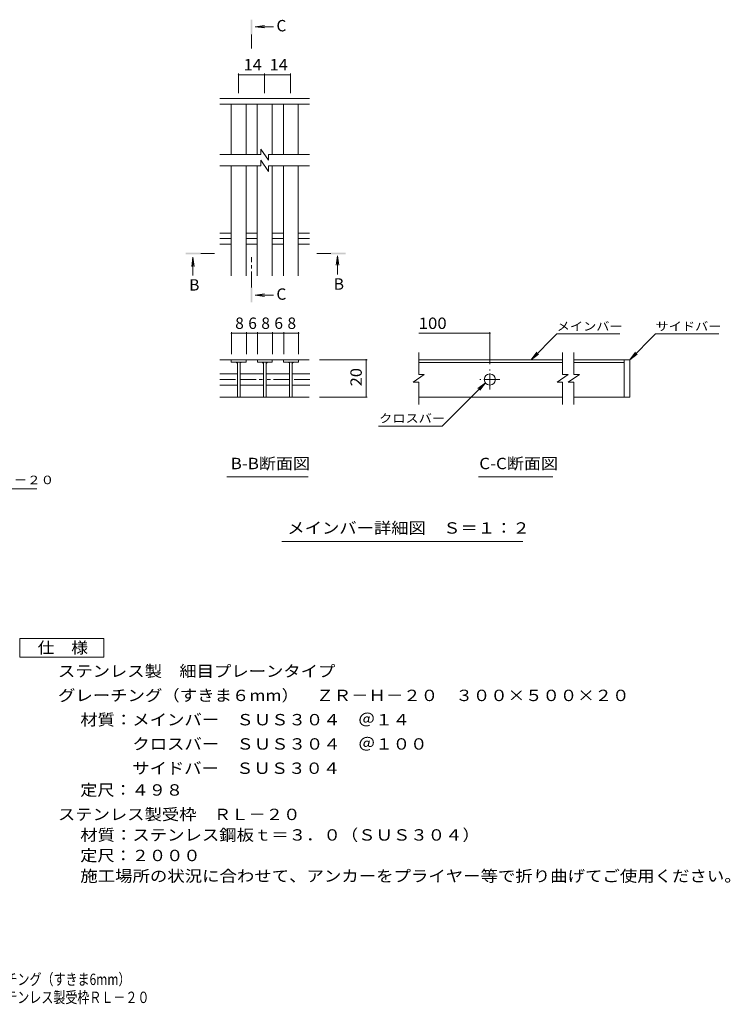
# Model space of a CAD drawing. Units: millimetres. Extents: x -1658 to 1816, y -1382 to 1255.
# Drawn here: x -88 to 1816, y -1382 to 1255 of the extents above; entities that cross this region are included whole.
import ezdxf

# ---------------------------------------------------------------- set-up
doc = ezdxf.new("R2010")
doc.units = ezdxf.units.MM
doc.header["$LTSCALE"] = 10
doc.linetypes.add('JWW_CENTER1', pattern=[6.773333, 4.233333, -0.846667, 0.846667, -0.846667])
for name, color, linetype in [('D-0', 7, 'Continuous'), ('D-2', 7, 'Continuous'), ('D-4', 7, 'Continuous'), ('D-5', 7, 'Continuous'), ('D-A', 7, 'Continuous'), ('F-4ﾚｲﾔ', 7, 'Continuous'), ('F-5ﾚｲﾔ', 7, 'Continuous')]:
    doc.layers.add(name, color=color, linetype=linetype)
doc.styles.add('ＭＳ ゴシック', font='txt', dxfattribs={"height": 1})

msp = doc.modelspace()

# ---------------------------------------------------------------- linework, layer by layer
at = {"layer": 'D-0', "color": 3, "linetype": 'Continuous', "lineweight": 9}
for p, q in [((1366.9, 343.8), (981.2, 343.8)), ((1531.9, 343.8), (1396.9, 343.8)), ((1531.9, 343.8), (1531.9, 243.8)), ((1531.9, 343.8), (1546.9, 343.8)), ((1546.9, 343.8), (1546.9, 243.8)), ((981.2, 336.8), (1366.9, 336.8)), ((1396.9, 336.8), (1531.9, 336.8)), ((1366.9, 243.8), (981.2, 243.8)), ((1531.9, 243.8), (1396.9, 243.8)), ((1546.9, 243.8), (1531.9, 243.8))]:
    msp.add_line(p, q, dxfattribs=at)
at = {"layer": 'D-2', "color": 3, "linetype": 'Continuous', "lineweight": 9}
for p, q in [((688.5, 1043.2), (448.5, 1043.2)), ((558.4, 908.2), (558.4, 893.2)), ((558.4, 908.2), (578.4, 878.2)), ((558.4, 893.2), (448.5, 893.2)), ((558.4, 878.2), (558.4, 863.2)), ((558.4, 878.2), (578.4, 848.2)), ((578.4, 893.2), (578.4, 878.2)), ((688.5, 893.2), (578.4, 893.2)), ((558.4, 863.2), (448.5, 863.2)), ((688.5, 863.2), (578.4, 863.2)), ((578.4, 863.2), (578.4, 848.2)), ((519, 343.9), (447.9, 343.9)), ((479, 343.9), (479, 336.9)), ((519, 343.9), (519, 336.9)), ((519.5, 343.9), (548.9, 343.9)), ((588.9, 343.9), (548.9, 343.9)), ((548.9, 343.9), (548.9, 336.9)), ((588.9, 343.9), (588.9, 336.9)), ((588.9, 343.9), (618.8, 343.9)), ((618.8, 336.9), (618.8, 343.9)), ((687.9, 343.9), (618.8, 343.9)), ((658.8, 343.9), (658.8, 336.9)), ((981.2, 304), (981.2, 363)), ((1366.9, 304), (1366.9, 363)), ((1396.9, 304), (1396.9, 363)), ((479, 336.9), (519, 336.9)), ((495.5, 336.9), (495.5, 243.9)), ((502.5, 336.9), (502.5, 243.9)), ((548.9, 336.9), (588.9, 336.9)), ((565.4, 336.9), (565.4, 243.9)), ((572.4, 336.9), (572.4, 243.9)), ((658.8, 336.9), (618.8, 336.9)), ((635.3, 336.9), (635.3, 243.9)), ((642.3, 336.9), (642.3, 243.9)), ((996.2, 304), (966.2, 284)), ((996.2, 304), (981.2, 304)), ((1381.9, 304), (1351.9, 284)), ((1381.9, 304), (1366.9, 304)), ((1412, 304), (1381.9, 284)), ((1412, 304), (1396.9, 304)), ((981.2, 284), (966.2, 284)), ((981.2, 223.8), (981.2, 284)), ((1366.9, 284), (1351.9, 284)), ((1366.9, 223.8), (1366.9, 284)), ((1396.9, 284), (1381.9, 284)), ((1396.9, 223.8), (1396.9, 284)), ((447.9, 243.8), (687.9, 243.8))]:
    msp.add_line(p, q, dxfattribs=at)
at = {"layer": 'D-2', "color": 3, "linetype": 'JWW_CENTER1', "lineweight": 9}
for p, q in [((1171.9, 264.4), (1171.9, 317.4)), ((447.9, 290.9), (495.5, 290.9)), ((503, 290.9), (565.4, 290.9)), ((634.8, 290.9), (572.4, 290.9)), ((689.8, 290.9), (642.3, 290.9)), ((1198.5, 290.9), (1145.4, 290.9))]:
    msp.add_line(p, q, dxfattribs=at)
at = {"layer": 'D-2', "color": 3, "linetype": 'Continuous', "lineweight": 9}
for centre, start, end in [((490.5, 331.9), 0, 90), ((507.5, 331.9), 90, 180), ((560.4, 331.9), 0, 90), ((577.4, 331.9), 90, 180), ((630.3, 331.9), 0, 90), ((647.3, 331.9), 90, 180)]:
    msp.add_arc(centre, 5, start, end, dxfattribs=at)
at = {"layer": 'D-4', "color": 7, "linetype": 'Continuous', "lineweight": 9}
for p, q in [((498.5, 1110.2), (498.5, 1058.2)), ((567.9, 1110.2), (567.9, 1058.2)), ((637.5, 1110.2), (637.5, 1058.2)), ((498.5, 1107.2), (567.9, 1107.2)), ((567.9, 1107.2), (637.5, 1107.2)), ((479.5, 417.7), (479.5, 358.9)), ((519.5, 414.7), (479.5, 414.7)), ((519.5, 417.7), (519.5, 358.9)), ((549.5, 414.7), (519.5, 414.7)), ((549.5, 417.7), (549.5, 358.9)), ((589.5, 414.7), (549.5, 414.7)), ((589.5, 417.7), (589.5, 358.9)), ((619.5, 414.7), (589.5, 414.7)), ((619.5, 417.7), (619.5, 358.9)), ((659.5, 414.7), (619.5, 414.7)), ((659.5, 417.7), (659.5, 358.9)), ((981.2, 414.7), (1171.9, 414.7)), ((1171.9, 417.7), (1171.9, 331.9)), ((1282.8, 343.8), (1351.7, 412.8)), ((1520.3, 412.8), (1351.7, 412.8)), ((1546.9, 343.8), (1615.9, 412.8)), ((1615.9, 412.8), (1785.9, 412.8)), ((843.3, 343.9), (715.5, 343.9)), ((840.3, 343.9), (840.3, 243.8)), ((1282.8, 343.8), (1298, 363.7)), ((1282.8, 343.8), (1302.6, 359.1)), ((1546.9, 343.8), (1562.2, 363.7)), ((1546.9, 343.8), (1566.8, 359.1)), ((1160, 281.9), (1044.4, 166.3)), ((1160, 281.9), (1140.1, 266.7)), ((1160, 281.9), (1144.8, 262)), ((843.3, 243.8), (715.5, 243.8)), ((873.1, 166.3), (1044.4, 166.3))]:
    msp.add_line(p, q, dxfattribs=at)
at = {"layer": 'D-4', "color": 7, "linetype": 'Continuous', "lineweight": 9, "const_width": 2}
for points in [[(499.5, 1107.2, 0.414214), (498.5, 1108.2, 0.414214), (497.5, 1107.2, 0.414214), (498.5, 1106.2, 0.414214)], [(568.9, 1107.2, 0.414214), (567.9, 1108.2, 0.414214), (566.9, 1107.2, 0.414214), (567.9, 1106.2, 0.414214)], [(638.5, 1107.2, 0.414214), (637.5, 1108.2, 0.414214), (636.5, 1107.2, 0.414214), (637.5, 1106.2, 0.414214)], [(480.5, 414.7, 0.414214), (479.5, 415.7, 0.414214), (478.5, 414.7, 0.414214), (479.5, 413.7, 0.414214)], [(520.5, 414.7, 0.414214), (519.5, 415.7, 0.414214), (518.5, 414.7, 0.414214), (519.5, 413.7, 0.414214)], [(550.5, 414.7, 0.414214), (549.5, 415.7, 0.414214), (548.5, 414.7, 0.414214), (549.5, 413.7, 0.414214)], [(590.5, 414.7, 0.414214), (589.5, 415.7, 0.414214), (588.5, 414.7, 0.414214), (589.5, 413.7, 0.414214)], [(620.5, 414.7, 0.414214), (619.5, 415.7, 0.414214), (618.5, 414.7, 0.414214), (619.5, 413.7, 0.414214)], [(660.5, 414.7, 0.414214), (659.5, 415.7, 0.414214), (658.5, 414.7, 0.414214), (659.5, 413.7, 0.414214)], [(1172.9, 414.7, 0.414214), (1171.9, 415.7, 0.414214), (1170.9, 414.7, 0.414214), (1171.9, 413.7, 0.414214)], [(841.3, 343.9, 0.414214), (840.3, 344.9, 0.414214), (839.3, 343.9, 0.414214), (840.3, 342.9, 0.414214)], [(841.3, 243.8, 0.414214), (840.3, 244.8, 0.414214), (839.3, 243.8, 0.414214), (840.3, 242.8, 0.414214)]]:
    msp.add_lwpolyline(points, format="xyb", close=True, dxfattribs=at)
at = {"layer": 'D-5', "color": 4, "linetype": 'JWW_CENTER1', "lineweight": 9}
for p, q in [((533.4, 1214.5), (533.4, 1177.2)), ((397.2, 628.4), (434.3, 628.4)), ((533.4, 537.6), (533.4, 618.4)), ((745.6, 628.4), (708.5, 628.4))]:
    msp.add_line(p, q, dxfattribs=at)
at = {"layer": 'D-5', "color": 4, "linetype": 'Continuous', "lineweight": 9}
for p, q in [((543, 1235.5), (567.8, 1238.8)), ((543, 1235.5), (592.3, 1235.5)), ((543, 1235.5), (567.8, 1232.3)), ((376.2, 618.7), (372.9, 593.9)), ((376.2, 618.7), (376.2, 569.4)), ((376.2, 618.7), (379.5, 593.9)), ((763.7, 621.7), (760.4, 596.9)), ((763.7, 621.7), (763.7, 572.5)), ((763.7, 621.7), (766.9, 596.9)), ((543, 516.6), (567.8, 519.9)), ((543, 516.6), (592.3, 516.6)), ((543, 516.6), (567.8, 513.3))]:
    msp.add_line(p, q, dxfattribs=at)
at = {"layer": 'D-5', "color": 7, "linetype": 'Continuous', "lineweight": 9}
for p, q in [((467.1, 30), (685, 30)), ((1141.3, 30), (1340.6, 30)), ((-731.7, -2), (-42.2, -2)), ((614.3, -142.7), (1259.9, -142.7))]:
    msp.add_line(p, q, dxfattribs=at)
at = {"layer": 'D-5', "color": 2, "linetype": 'Continuous', "lineweight": 9}
for p, q in [((-87.5, -403.1), (137.5, -403.1)), ((-87.5, -453.1), (-87.5, -403.1)), ((137.5, -403.1), (137.5, -453.1)), ((137.5, -453.1), (-87.5, -453.1))]:
    msp.add_line(p, q, dxfattribs=at)
at = {"layer": 'D-5', "color": 4, "linetype": 'Continuous', "lineweight": 9}
for points in [[(535.4, 1214.5), (535.4, 1254.5), (531.4, 1214.5), (531.4, 1254.5)], [(397.2, 626.4), (357.2, 626.4), (397.2, 630.4), (357.2, 630.4)], [(745.6, 630.4), (785.6, 630.4), (745.6, 626.4), (785.6, 626.4)], [(535.4, 537.6), (535.4, 497.6), (531.4, 537.6), (531.4, 497.6)]]:
    msp.add_solid(points, dxfattribs=at)
at = {"layer": 'D-A', "color": 3, "linetype": 'Continuous', "lineweight": 9}
for p, q in [((688.5, 1028.2), (448.5, 1028.2)), ((478.5, 893.2), (478.5, 1028.2)), ((518.5, 893.2), (518.5, 1028.2)), ((548.5, 893.2), (548.5, 1028.2)), ((588.5, 893.2), (588.5, 1028.2)), ((618.5, 893.2), (618.5, 1028.2)), ((658.5, 893.2), (658.5, 1028.2)), ((478.5, 568.2), (478.5, 863.2)), ((518.5, 568.2), (518.5, 863.2)), ((548.5, 568.2), (548.5, 863.2)), ((588.5, 568.2), (588.5, 863.2)), ((618.5, 568.2), (618.5, 863.2)), ((658.5, 568.2), (658.5, 863.2)), ((448.5, 683.2), (478.5, 683.2)), ((518.5, 683.2), (548.5, 683.2)), ((618.5, 683.2), (588.5, 683.2)), ((688.4, 683.2), (658.5, 683.2)), ((448.5, 653.2), (478.5, 653.2)), ((518.5, 653.2), (548.5, 653.2)), ((618.5, 653.2), (588.5, 653.2)), ((688.4, 653.2), (658.5, 653.2)), ((447.9, 305.9), (495.5, 305.9)), ((503, 305.9), (565.4, 305.9)), ((634.8, 305.9), (572.4, 305.9)), ((689.8, 305.9), (642.3, 305.9)), ((447.9, 275.9), (495.5, 275.9)), ((503, 275.9), (565.4, 275.9)), ((634.8, 275.9), (572.4, 275.9)), ((689.8, 275.9), (642.3, 275.9))]:
    msp.add_line(p, q, dxfattribs=at)
at = {"layer": 'D-A', "color": 3, "linetype": 'JWW_CENTER1', "lineweight": 9}
for p, q in [((448.5, 668.2), (478.5, 668.2)), ((518.5, 668.2), (548.5, 668.2)), ((618.5, 668.2), (588.5, 668.2)), ((688.4, 668.2), (658.5, 668.2))]:
    msp.add_line(p, q, dxfattribs=at)
at = {"layer": 'D-A', "color": 3, "linetype": 'Continuous', "lineweight": 9}
msp.add_circle((1171.9, 290.9), 15, dxfattribs=at)

# ---------------------------------------------------------------- texts
at = {"layer": 'D-4', "color": 2, "linetype": 'Continuous', "lineweight": 211, "style": 'ＭＳ ゴシック'}
for s, width, p in [('14', 1.0625, (511.9, 1118.8)), ('14', 1.0625, (581.5, 1118.8)), ('100', 1.083333, (981.2, 426.3))]:
    msp.add_text(s, height=30.48, dxfattribs=dict(at, width=width)).set_placement(p)
for s, p in [('8', (489.5, 426.4)), ('6', (524.5, 426.4)), ('8', (559.5, 426.4)), ('6', (594.5, 426.4)), ('8', (629.5, 426.4))]:
    msp.add_text(s, height=30.5, dxfattribs=at).set_placement(p)
at = {"layer": 'D-4', "color": 2, "linetype": 'Continuous', "lineweight": 211, "style": 'ＭＳ ゴシック', "width": 1.0625}
msp.add_text('20', height=30.48, rotation=90, dxfattribs=at).set_placement((828.7, 272.6))
at = {"layer": 'D-5', "color": 2, "linetype": 'Continuous', "lineweight": 9, "style": 'ＭＳ ゴシック'}
for s, p in [('C', (600, 1223.3)), ('B', (366.2, 529.1)), ('B', (753.7, 531.4)), ('C', (600, 504.4))]:
    msp.add_text(s, height=30.5, dxfattribs=at).set_placement(p)
at = {"layer": 'D-5', "color": 7, "linetype": 'Continuous', "lineweight": 9, "style": 'ＭＳ ゴシック', "width": 1.133333}
for s, p in [('メインバー', (1351, 422)), ('サイドバー', (1615.9, 422)), ('クロスバー', (875.1, 175.5))]:
    msp.add_text(s, height=22.86, dxfattribs=at).set_placement(p)
at = {"layer": 'D-5', "color": 2, "linetype": 'Continuous', "lineweight": 9, "style": 'ＭＳ ゴシック'}
for s, width, p in [('B-B断面図', 1.097222, (477.3, 50.7)), ('C-C断面図', 1.097222, (1143.5, 50.7)), ('メインバー詳細図\u3000Ｓ＝１：２', 1.116071, (629.3, -122)), ('仕\u3000様', 1.083333, (-40, -442.5)), ('ステンレス製\u3000細目プレーンタイプ', 1.117188, (14.6, -505.4)), ('グレーチング（すきま６mm）\u3000ＺＲ－Ｈ－２０\u3000３００×５００×２０', 1.121094, (14.6, -570.4)), ('材質：メインバー\u3000ＳＵＳ３０４\u3000＠１４', 1.118421, (74.3, -635.4)), ('\u3000\u3000\u3000クロスバー\u3000ＳＵＳ３０４\u3000＠１００', 1.11875, (74.3, -700.4)), ('\u3000\u3000\u3000サイドバー\u3000ＳＵＳ３０４', 1.116667, (74.3, -765.4)), ('定尺：４９８', 1.104167, (74.3, -823.7)), ('ステンレス製受枠\u3000ＲＬ－２０', 1.116071, (14.6, -889.1)), ('材質：ステンレス鋼板ｔ＝３．０（ＳＵＳ３０４）', 1.119565, (74.3, -944.1)), ('定尺：２０００', 1.107143, (74.3, -999.1)), ('施工場所の状況に合わせて、アンカーをプライヤー等で折り曲げてご使用ください。', 1.121711, (74.3, -1054.1))]:
    msp.add_text(s, height=30.48, dxfattribs=dict(at, width=width)).set_placement(p)
at = {"layer": 'D-5', "color": 7, "linetype": 'Continuous', "lineweight": 9, "style": 'ＭＳ ゴシック', "width": 1.15812}
msp.add_text('グレーチング（すきま6mm）ＺＲーＨ－２０', height=22.86, rotation=0, dxfattribs=at).set_placement((-732.8, 10.5))
at = {"layer": 'F-4ﾚｲﾔ', "color": 2, "linetype": 'Continuous', "lineweight": 9, "style": 'ＭＳ ゴシック', "width": 0.774219}
msp.add_text('ＺＲ－Ｈ－２０\u3000３００×５００×２０\u3000ステンレス製受枠ＲＬ－２０', height=30.48, dxfattribs=at).set_placement((-770.5, -1379.1))
at = {"layer": 'F-5ﾚｲﾔ', "color": 2, "linetype": 'Continuous', "lineweight": 9, "style": 'ＭＳ ゴシック', "width": 0.774153}
msp.add_text('ステンレス製\u3000細目プレーンタイプ\u3000グレーチング（すきま6mm）', height=30.48, dxfattribs=at).set_placement((-769.9, -1330.8))

doc.saveas('drawing.dxf')
